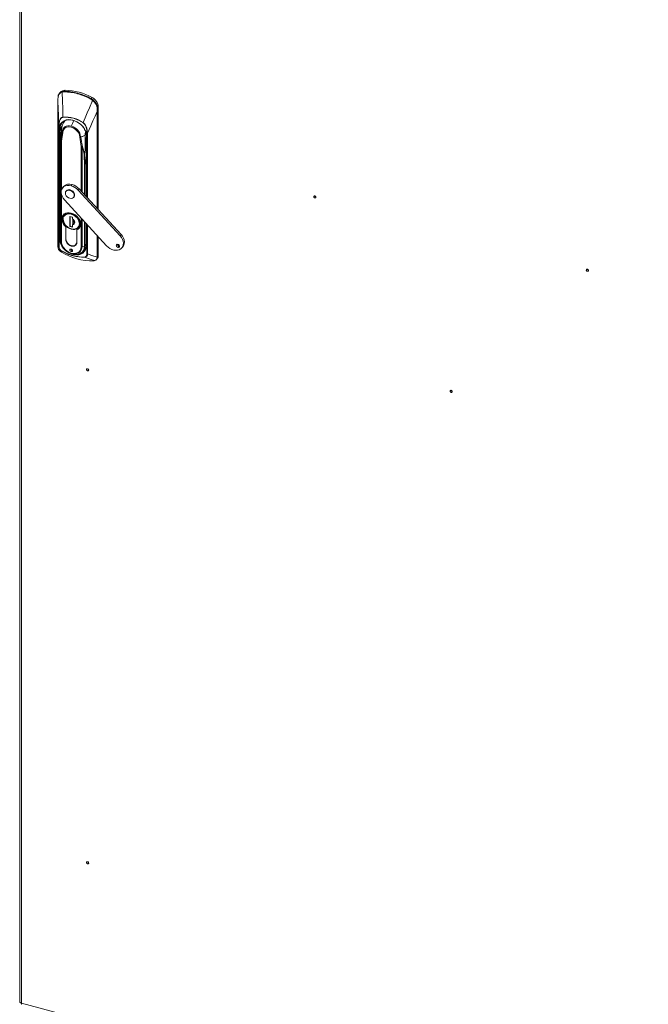
# Model space of a CAD drawing. Units: millimetres. Extents: x 63 to 8538, y 73 to 6060.
# Drawn here: x 6146 to 6563, y 4185 to 4838 of the extents above; entities that cross this region are included whole.
import ezdxf

# ---------------------------------------------------------------- set-up
doc = ezdxf.new("R2010")
doc.units = ezdxf.units.MM
doc.header["$LTSCALE"] = 5

msp = doc.modelspace()

# ---------------------------------------------------------------- linework, layer by layer
at = {"color": 7, "linetype": 'Continuous', "lineweight": 18, "ltscale": 20}
for p, q in [((6146.32, 5304.62), (6146.32, 4187.03)), ((6147.52, 5303.19), (6147.52, 4186.29)), ((6173.1, 4789.7), (6172.48, 4788.93)), ((6174.54, 4790.24), (6175.83, 4790.43)), ((6176.4, 4791.13), (6175.83, 4790.43)), ((6171.61, 4784.2), (6171.61, 4687.6)), ((6171.61, 4687.58), (6171.61, 4784.19)), ((6194.26, 4786.32), (6193.7, 4785.62)), ((6193.7, 4785.62), (6194.93, 4784.75)), ((6197.84, 4779.54), (6198.38, 4780.21)), ((6198.38, 4780.21), (6198.38, 4711.99)), ((6172.18, 4687.87), (6172.18, 4767.83)), ((6172.41, 4767.64), (6172.41, 4687.68)), ((6173.11, 4764.48), (6173.27, 4762.51)), ((6174.09, 4765.32), (6174.09, 4765.07)), ((6174.64, 4763.29), (6174.89, 4763.15)), ((6172.74, 4762.41), (6172.74, 4692.82)), ((6173.54, 4757.71), (6173.54, 4691.12)), ((6186.04, 4760.14), (6186.34, 4760.14)), ((6190.25, 4757.84), (6190.25, 4720.87)), ((6173.03, 4753.12), (6172.95, 4745.42)), ((6172.97, 4745.33), (6173.06, 4753.04)), ((6173.03, 4753.16), (6173.03, 4753.12)), ((6173.06, 4753.23), (6173.04, 4753.14)), ((6172.95, 4745.41), (6172.95, 4692.09)), ((6172.97, 4692.01), (6172.97, 4745.33)), ((6188.91, 4748.77), (6189.13, 4740.98)), ((6189.36, 4741.11), (6189.14, 4748.89)), ((6175.38, 4727.29), (6174.7, 4726.45)), ((6177.3, 4724.54), (6177.03, 4724.21)), ((6179.52, 4724.81), (6179.79, 4725.15)), ((6180.46, 4727.85), (6181.13, 4728.68)), ((6184.98, 4725.05), (6185.66, 4725.89)), ((6212.83, 4694.65), (6184.98, 4725.05)), ((6213.5, 4695.49), (6185.66, 4725.89)), ((6175.94, 4718.56), (6203.78, 4688.16)), ((6182.01, 4720.19), (6182.28, 4720.52)), ((6171.56, 4693.59), (6171.61, 4708.59)), ((6174.99, 4706.74), (6174.91, 4705.9)), ((6175.66, 4709.07), (6175.17, 4708.47)), ((6176, 4708.03), (6175.82, 4707.76)), ((6179.59, 4707.47), (6181.33, 4707)), ((6179.59, 4700.94), (6179.59, 4707.47)), ((6179.7, 4707.44), (6179.7, 4701.06)), ((6181.33, 4707), (6181.33, 4705.88)), ((6181.4, 4705.86), (6181.4, 4705.83)), ((6181.4, 4705.78), (6181.4, 4702.19)), ((6181.9, 4704.76), (6181.97, 4704.75)), ((6181.91, 4703.48), (6181.91, 4705.35)), ((6181.97, 4704.75), (6181.97, 4705.28)), ((6176.8, 4700.72), (6176.77, 4700.67)), ((6176.77, 4700.67), (6176.77, 4692.46)), ((6176.84, 4692.44), (6176.84, 4700.68)), ((6179.7, 4701.06), (6179.59, 4700.94)), ((6181.33, 4700.47), (6179.59, 4700.94)), ((6179.73, 4701.05), (6179.7, 4701.08)), ((6179.7, 4701.06), (6181.33, 4700.62)), ((6181.33, 4702.05), (6181.33, 4700.47)), ((6184.09, 4690.48), (6184.09, 4698.73)), ((6184.16, 4698.68), (6184.26, 4698.8)), ((6184.16, 4690.47), (6184.16, 4698.68)), ((6185.75, 4699.93), (6186.24, 4700.53)), ((6190.25, 4702.93), (6190.25, 4688.26)), ((6171.61, 4693.25), (6171.56, 4693.59)), ((6173.54, 4691.12), (6172.97, 4692.01)), ((6176.77, 4692.36), (6176.84, 4692.45)), ((6198.38, 4694.06), (6198.38, 4681.45)), ((6213.5, 4695.49), (6212.83, 4694.65)), ((6171.61, 4687.55), (6171.61, 4687.58)), ((6180.46, 4684.28), (6181.14, 4685.11)), ((6181.14, 4685.11), (6181.34, 4685.08)), ((6183.58, 4688.95), (6184.07, 4689.56)), ((6189.13, 4687.66), (6187.59, 4687.34)), ((6188.44, 4684.63), (6190.18, 4687.17)), ((6211.38, 4687.07), (6212.06, 4687.9)), ((6212.46, 4687.86), (6212.06, 4687.9)), ((6214.06, 4686.76), (6214.74, 4687.59)), ((6188.21, 4684.32), (6188.44, 4684.63)), ((6197.19, 4679.07), (6197.87, 4679.91)), ((6197.62, 4680.54), (6197.62, 4680.58)), ((6198.38, 4681.45), (6197.75, 4680.67))]:
    msp.add_line(p, q, dxfattribs=at)
at = {"color": 8, "linetype": 'Continuous', "lineweight": 18, "ltscale": 20}
for p, q in [((6197.62, 4777.19), (6197.62, 4712.82)), ((6197.75, 4712.68), (6197.75, 4777.28)), ((6174.29, 4767.11), (6173.02, 4765.67)), ((6174.07, 4765.57), (6173.11, 4764.48)), ((6173.91, 4763.23), (6173.27, 4762.51)), ((6173.27, 4762.51), (6173.27, 4755.92)), ((6173.41, 4757.23), (6173.45, 4757.65)), ((6173.43, 4757.1), (6173.47, 4757.53)), ((6173.95, 4725.01), (6173.95, 4757.43)), ((6190.48, 4720.62), (6190.48, 4757.63)), ((6190.82, 4720.25), (6190.82, 4762.68)), ((6191.22, 4762.7), (6191.22, 4719.81)), ((6186.98, 4753.92), (6186.98, 4724.44)), ((6187.59, 4723.77), (6187.59, 4753.92)), ((6189.36, 4741.11), (6190.25, 4748.23)), ((6190.25, 4748.16), (6189.37, 4741.11)), ((6189.13, 4740.98), (6189.13, 4722.09)), ((6189.37, 4721.83), (6189.37, 4741.11)), ((6173.95, 4690.86), (6173.95, 4722.1)), ((6186.98, 4706.5), (6186.98, 4687.36)), ((6187.59, 4687.34), (6187.59, 4705.84)), ((6180.46, 4699.1), (6180.53, 4699.19)), ((6185.87, 4702.74), (6185.79, 4703.13)), ((6189.13, 4704.15), (6189.13, 4687.66)), ((6189.37, 4687.79), (6189.37, 4703.9)), ((6190.48, 4688.05), (6190.48, 4702.68)), ((6190.82, 4682.72), (6190.82, 4702.31)), ((6191.22, 4701.87), (6191.22, 4682.74)), ((6176.77, 4692.46), (6176.84, 4692.55)), ((6197.62, 4694.88), (6197.62, 4680.58)), ((6197.75, 4680.67), (6197.75, 4694.75)), ((6184.16, 4690.57), (6184.09, 4690.48)), ((6190.25, 4689.06), (6189.37, 4687.79)), ((6181.61, 4682.44), (6182.5, 4682.32)), ((6195.97, 4678.34), (6195.81, 4678.32)), ((6147.52, 4186.29), (6676.19, 4043.97))]:
    msp.add_line(p, q, dxfattribs=at)
at = {"color": 8, "linetype": 'Continuous', "lineweight": 18, "ltscale": 20, "flags": 128}
for points in [[(6172.54, 4788.98), (6173.34, 4789.7), (6174.54, 4790.24)], [(6171.61, 4784.19), (6171.61, 4784.2), (6171.61, 4784.2)], [(6174.09, 4765.07), (6174.1, 4764.53), (6174.46, 4763.51)], [(6174.45, 4763.43), (6174.09, 4764.46), (6174.09, 4765.02)], [(6173.04, 4753.14), (6173.03, 4753.12), (6173.06, 4753.04)], [(6172.74, 4692.82), (6173.08, 4690.54), (6173.38, 4689.88)], [(6171.61, 4687.6), (6171.61, 4687.59), (6171.61, 4687.58)], [(6197.75, 4680.63), (6197.6, 4679.81), (6197.22, 4679.11)]]:
    msp.add_lwpolyline(points, dxfattribs=at)
at = {"color": 7, "linetype": 'Continuous', "lineweight": 18, "ltscale": 20, "flags": 128}
for points in [[(6174.52, 4789.86), (6175.2, 4790.01), (6175.74, 4790.04)], [(6174.52, 4789.86), (6174.69, 4783.99), (6174.74, 4782.32), (6174.78, 4780.55), (6174.83, 4778.72), (6174.87, 4776.93), (6174.93, 4773.35)], [(6171.61, 4784.19), (6171.65, 4785.43), (6171.72, 4786.45)], [(6171.61, 4784.19), (6171.81, 4778.62), (6171.93, 4775.03), (6172.06, 4771.43), (6172.18, 4767.83)], [(6194.64, 4784.44), (6192.47, 4779.46), (6191.08, 4776.23), (6189.69, 4772.99), (6188.33, 4769.74)], [(6193.48, 4785.27), (6194.16, 4784.84), (6194.64, 4784.44)], [(6194.64, 4784.44), (6195.96, 4783.16), (6196.99, 4781.79), (6197.5, 4780.66), (6197.66, 4779.46)], [(6194.93, 4784.75), (6196.1, 4783.58), (6197.05, 4782.31), (6197.3, 4781.86), (6197.37, 4781.73), (6197.67, 4780.97), (6197.84, 4779.54)], [(6191.22, 4762.7), (6193.39, 4767.63), (6194.8, 4770.81), (6196.21, 4774), (6197.62, 4777.19)], [(6197.66, 4779.46), (6197.62, 4778.17), (6197.62, 4777.19)], [(6197.75, 4777.28), (6197.78, 4778.52), (6197.84, 4779.54)], [(6172.18, 4767.83), (6172.23, 4769.05), (6172.39, 4770.16), (6172.67, 4771.18), (6173.03, 4771.97), (6173.47, 4772.58), (6173.77, 4772.87), (6174.1, 4773.09), (6174.93, 4773.35)], [(6174.98, 4773.19), (6173.87, 4772.68), (6173.18, 4771.77), (6172.75, 4770.62), (6172.48, 4769.16), (6172.41, 4767.64)], [(6173.02, 4765.67), (6173.15, 4767), (6173.54, 4768.22), (6174.19, 4769.3), (6175.07, 4770.19), (6176.15, 4770.87), (6177.4, 4771.32), (6178.78, 4771.53), (6180.26, 4771.49), (6181.78, 4771.2), (6182.79, 4770.88)], [(6180.23, 4771.52), (6181.61, 4771.33), (6184.24, 4770.27), (6186.56, 4768.69), (6188.49, 4766.66), (6189.32, 4765.26)], [(6188.33, 4769.74), (6189.19, 4769), (6189.85, 4768.12), (6190.67, 4766.28), (6191.07, 4764.47), (6191.22, 4762.7)], [(6172.74, 4762.41), (6172.7, 4763.47), (6172.59, 4764.32)], [(6174.05, 4765.18), (6173.71, 4760.57), (6173.39, 4757.44)], [(6174.46, 4763.43), (6174.45, 4763.43), (6174.45, 4763.43)], [(6180.58, 4767.33), (6179.39, 4767.54), (6178.25, 4767.54), (6177.19, 4767.32), (6176.27, 4766.89), (6175.51, 4766.26), (6174.94, 4765.47), (6174.59, 4764.54), (6174.46, 4763.5)], [(6174.46, 4763.51), (6174.46, 4763.5), (6174.46, 4763.5)], [(6174.46, 4763.5), (6174.53, 4763.39), (6174.64, 4763.29)], [(6174.89, 4763.18), (6175.11, 4764.53), (6176, 4765.9), (6177.12, 4766.6), (6178.66, 4766.92), (6180.46, 4766.71), (6182.27, 4765.95), (6183.81, 4764.8), (6184.93, 4763.5), (6185.82, 4761.65), (6186.04, 4760.18)], [(6174.89, 4763.15), (6174.89, 4763.17), (6174.89, 4763.18)], [(6190.82, 4762.68), (6190.7, 4764.67), (6190.24, 4766.71), (6189.8, 4767.76), (6189.17, 4768.77), (6188.25, 4769.61)], [(6173.06, 4753.23), (6173.23, 4755.5), (6173.41, 4757.23)], [(6173.06, 4753.04), (6173.26, 4755.61), (6173.43, 4757.1)], [(6173.45, 4757.65), (6173.48, 4757.74), (6173.5, 4757.76), (6173.51, 4757.76), (6173.52, 4757.76), (6173.54, 4757.73)], [(6173.47, 4757.53), (6173.5, 4757.65), (6173.51, 4757.69), (6173.52, 4757.71), (6173.53, 4757.71), (6173.54, 4757.71)], [(6186.04, 4760.18), (6186.04, 4760.16), (6186.04, 4760.14)], [(6186.34, 4760.14), (6186.52, 4760.17), (6186.69, 4760.21)], [(6186.69, 4760.21), (6186.69, 4760.21), (6186.7, 4760.21)], [(6186.7, 4760.14), (6186.7, 4760.14), (6186.69, 4760.13)], [(6186.7, 4760.21), (6188.29, 4760.71), (6189.67, 4761.36)], [(6186.7, 4760.14), (6188.46, 4760.71), (6189.67, 4761.32)], [(6187.89, 4753.77), (6187.49, 4755.91), (6187.22, 4757.31), (6186.96, 4758.72), (6186.7, 4760.14)], [(6189.67, 4761.32), (6189.59, 4757.84), (6189.64, 4754.51), (6189.65, 4753.04), (6189.61, 4751.52), (6189.47, 4750.23), (6189.12, 4748.91)], [(6189.14, 4748.89), (6189.51, 4750.34), (6189.65, 4751.74), (6189.69, 4753.03), (6189.66, 4755.97), (6189.75, 4761.37)], [(6189.67, 4761.36), (6189.67, 4761.34), (6189.67, 4761.32)], [(6189.75, 4761.43), (6189.75, 4761.4), (6189.75, 4761.37)], [(6190.25, 4757.84), (6190.25, 4757.84), (6190.26, 4757.87)], [(6190.41, 4759.69), (6190.3, 4758.85), (6190.26, 4757.8)], [(6190.44, 4759.81), (6190.42, 4759.77), (6190.41, 4759.72), (6190.42, 4759.67), (6190.44, 4759.62), (6190.47, 4759.58), (6190.52, 4759.53), (6190.57, 4759.5), (6190.64, 4759.47)], [(6190.64, 4759.47), (6190.51, 4758.45), (6190.48, 4757.63)], [(6173.07, 4753.22), (6173.06, 4753.23), (6173.06, 4753.23)], [(6187.59, 4753.95), (6187.63, 4753.96), (6187.67, 4753.95), (6187.72, 4753.94), (6187.79, 4753.89), (6187.89, 4753.77)], [(6187.59, 4753.92), (6187.61, 4753.92), (6187.63, 4753.91), (6187.66, 4753.89), (6187.7, 4753.82), (6187.76, 4753.68)], [(6187.76, 4753.68), (6188.47, 4750.96), (6188.91, 4748.77)], [(6189.12, 4748.91), (6188.53, 4751.66), (6187.89, 4753.77)], [(6188.91, 4748.77), (6189.05, 4748.84), (6189.12, 4748.91)], [(6189.12, 4748.91), (6189.13, 4748.9), (6189.14, 4748.89)], [(6175.94, 4718.56), (6175.04, 4719.7), (6174.36, 4720.92), (6173.93, 4722.18), (6173.75, 4723.42), (6173.85, 4724.6), (6174.2, 4725.67), (6174.81, 4726.58), (6175.64, 4727.31), (6176.67, 4727.81), (6177.84, 4728.07), (6179.12, 4728.08), (6180.46, 4727.85)], [(6179.52, 4719.59), (6178.62, 4719.96), (6177.81, 4720.54), (6177.17, 4721.29), (6176.76, 4722.13), (6176.62, 4722.98), (6176.76, 4723.75), (6177.17, 4724.37), (6177.81, 4724.77), (6178.62, 4724.93), (6179.52, 4724.81)], [(6179.52, 4724.81), (6180.41, 4724.44), (6181.22, 4723.85), (6181.86, 4723.1), (6182.28, 4722.26), (6182.42, 4721.42), (6182.28, 4720.65), (6181.86, 4720.03), (6181.22, 4719.63), (6180.41, 4719.47), (6179.52, 4719.59)], [(6182.28, 4720.52), (6182.55, 4720.98), (6182.69, 4721.75), (6182.55, 4722.6), (6182.13, 4723.44), (6181.49, 4724.19), (6180.68, 4724.78), (6179.79, 4725.15)], [(6342.49, 4720.25), (6342.43, 4720.52), (6342.27, 4720.77), (6342.04, 4720.98), (6341.76, 4721.1), (6341.48, 4721.13), (6341.25, 4721.05), (6341.09, 4720.88), (6341.04, 4720.64), (6341.09, 4720.38), (6341.25, 4720.12), (6341.48, 4719.92), (6341.76, 4719.79), (6342.04, 4719.77), (6342.27, 4719.85), (6342.43, 4720.02), (6342.49, 4720.25)], [(6184.16, 4698.68), (6185.12, 4699.21), (6185.88, 4699.96), (6186.4, 4700.89), (6186.67, 4701.97), (6186.66, 4703.14), (6186.39, 4704.36), (6185.86, 4705.57), (6185.09, 4706.72), (6184.12, 4707.76), (6182.99, 4708.65), (6181.76, 4709.35), (6180.46, 4709.82), (6179.17, 4710.04), (6177.93, 4710.01), (6176.81, 4709.73), (6175.84, 4709.21), (6175.07, 4708.47), (6174.54, 4707.55), (6174.27, 4706.48), (6174.26, 4705.31), (6174.53, 4704.09), (6175.05, 4702.87), (6175.81, 4701.72), (6176.77, 4700.67)], [(6176.84, 4700.68), (6175.88, 4701.72), (6175.13, 4702.86), (6174.6, 4704.06), (6174.34, 4705.27), (6174.34, 4706.43), (6174.6, 4707.49), (6175.13, 4708.41), (6175.89, 4709.15), (6176.84, 4709.67), (6177.96, 4709.95), (6179.18, 4709.97), (6180.46, 4709.75), (6181.75, 4709.28), (6182.97, 4708.6), (6184.09, 4707.72), (6185.04, 4706.68), (6185.8, 4705.54), (6186.33, 4704.34), (6186.59, 4703.13), (6186.59, 4701.97), (6186.33, 4700.91), (6185.8, 4699.99), (6185.05, 4699.25), (6184.09, 4698.73)], [(6180.46, 4709.29), (6179.21, 4709.5), (6178.01, 4709.45), (6176.94, 4709.13), (6176.04, 4708.57), (6175.37, 4707.78), (6174.95, 4706.82), (6174.81, 4705.72), (6174.95, 4704.55), (6175.37, 4703.36), (6176.04, 4702.21), (6176.94, 4701.16), (6178.01, 4700.27), (6179.21, 4699.57), (6180.46, 4699.1)], [(6175.06, 4705.65), (6175.44, 4703.76), (6176.65, 4701.79), (6178.48, 4700.21), (6180.46, 4699.33), (6182.45, 4699.14), (6184.28, 4699.73), (6185.49, 4701.06), (6185.87, 4702.74)], [(6175.41, 4707.12), (6175.38, 4707.08), (6175.37, 4707.02)], [(6185.79, 4703.13), (6185.49, 4704.64), (6184.28, 4706.61), (6182.45, 4708.19), (6180.46, 4709.07), (6178.48, 4709.26), (6177.42, 4708.92)], [(6180.46, 4699.1), (6181.72, 4698.89), (6182.92, 4698.95), (6183.99, 4699.27), (6184.89, 4699.83), (6185.56, 4700.62), (6185.98, 4701.58), (6186.12, 4702.68), (6185.98, 4703.85), (6185.56, 4705.04), (6184.89, 4706.19), (6183.99, 4707.23), (6182.92, 4708.13), (6181.72, 4708.83), (6180.46, 4709.29)], [(6181.33, 4705.88), (6181.34, 4705.85), (6181.34, 4705.82), (6181.36, 4705.8), (6181.37, 4705.8)], [(6184.56, 4700.04), (6184.89, 4700.24), (6185.14, 4700.62)], [(6172.97, 4692.01), (6173.11, 4690.64), (6173.52, 4689.24), (6174.18, 4687.86), (6175.08, 4686.54), (6176.19, 4685.34), (6177.45, 4684.29), (6178.84, 4683.43), (6180.31, 4682.79), (6181.8, 4682.39), (6183.26, 4682.24), (6184.66, 4682.35), (6185.92, 4682.72), (6187.02, 4683.33), (6187.62, 4683.83)], [(6176.77, 4692.36), (6176.87, 4691.45), (6177.23, 4690.53), (6177.81, 4689.66), (6178.58, 4688.9), (6179.49, 4688.31), (6180.46, 4687.93), (6181.44, 4687.79), (6182.34, 4687.89), (6183.12, 4688.23), (6183.7, 4688.78), (6184.06, 4689.51), (6184.16, 4690.37)], [(6212.83, 4694.65), (6213.71, 4693.54), (6214.38, 4692.34), (6214.82, 4691.1), (6215, 4689.88), (6214.94, 4688.71), (6214.61, 4687.65), (6214.04, 4686.74), (6213.26, 4686), (6212.28, 4685.47), (6211.15, 4685.17), (6209.91, 4685.11), (6208.61, 4685.29), (6207.3, 4685.7), (6206.02, 4686.34), (6204.84, 4687.17), (6203.78, 4688.16)], [(6214.74, 4687.59), (6215.29, 4688.49), (6215.61, 4689.55), (6215.68, 4690.72), (6215.49, 4691.94), (6215.05, 4693.17), (6214.38, 4694.37), (6213.5, 4695.49)], [(6171.61, 4687.55), (6171.95, 4687.72), (6172.18, 4687.87)], [(6186.98, 4687.36), (6186.87, 4686.33), (6186.48, 4685.23), (6185.68, 4684.18), (6184.37, 4683.36), (6182.58, 4682.99), (6180.46, 4683.24), (6178.35, 4684.13), (6176.56, 4685.47), (6175.25, 4686.99), (6174.45, 4688.47), (6174.06, 4689.78), (6173.95, 4690.86)], [(6180.46, 4685.91), (6180.12, 4685.94), (6179.82, 4685.84), (6179.63, 4685.63), (6179.56, 4685.34), (6179.63, 4685), (6179.82, 4684.69), (6180.12, 4684.43), (6180.46, 4684.28)], [(6180.46, 4684.28), (6180.81, 4684.24), (6181.11, 4684.34), (6181.3, 4684.55), (6181.37, 4684.85), (6181.3, 4685.18), (6181.11, 4685.5), (6180.81, 4685.75), (6180.46, 4685.91)], [(6211.38, 4687.07), (6210.97, 4687.25), (6210.61, 4687.56), (6210.38, 4687.94), (6210.3, 4688.34), (6210.38, 4688.69), (6210.61, 4688.95), (6210.97, 4689.06), (6211.38, 4689.03)], [(6211.38, 4689.03), (6211.8, 4688.84), (6212.15, 4688.53), (6212.39, 4688.15), (6212.47, 4687.75), (6212.39, 4687.4), (6212.15, 4687.15), (6211.8, 4687.03), (6211.38, 4687.07)], [(6173.4, 4684.31), (6173.4, 4684.31), (6173.4, 4684.3), (6173.41, 4684.3)], [(6173.41, 4684.3), (6173.8, 4684.42), (6174.11, 4684.53)], [(6173.41, 4684.3), (6173.72, 4684.1), (6173.96, 4683.96)], [(6173.97, 4683.95), (6173.97, 4683.95), (6173.96, 4683.96)], [(6174.14, 4684.67), (6178.26, 4682.7), (6181.61, 4681.59)], [(6181.61, 4681.59), (6185.87, 4680.78), (6189.08, 4680.64)], [(6189.08, 4680.64), (6189.93, 4680.86), (6190.51, 4681.43), (6190.82, 4682.72)], [(6189.21, 4680.46), (6192.89, 4679.23), (6195.76, 4678.28)], [(6197.62, 4680.54), (6194.03, 4681.77), (6191.22, 4682.74)], [(6197.22, 4679.11), (6196.64, 4678.59), (6195.97, 4678.34)], [(6197.75, 4680.67), (6197.75, 4680.65), (6197.75, 4680.63)], [(6195.25, 4678.22), (6195.55, 4678.25), (6195.76, 4678.28)], [(6195.32, 4678.22), (6195.58, 4678.24), (6195.87, 4678.28)], [(6523.02, 4671.65), (6522.97, 4671.92), (6522.81, 4672.17), (6522.58, 4672.38), (6522.3, 4672.5), (6522.02, 4672.53), (6521.79, 4672.45), (6521.63, 4672.28), (6521.57, 4672.04), (6521.63, 4671.78), (6521.79, 4671.52), (6522.02, 4671.32), (6522.3, 4671.19), (6522.58, 4671.17), (6522.81, 4671.25), (6522.97, 4671.42), (6523.02, 4671.65)], [(6192.04, 4605.7), (6191.98, 4605.96), (6191.83, 4606.22), (6191.59, 4606.42), (6191.31, 4606.55), (6191.04, 4606.57), (6190.8, 4606.49), (6190.64, 4606.33), (6190.59, 4606.09), (6190.64, 4605.83), (6190.8, 4605.57), (6191.04, 4605.37), (6191.31, 4605.24), (6191.59, 4605.22), (6191.83, 4605.29), (6191.98, 4605.46), (6192.04, 4605.7)], [(6432.76, 4591.44), (6432.7, 4591.7), (6432.54, 4591.95), (6432.31, 4592.16), (6432.03, 4592.28), (6431.75, 4592.31), (6431.52, 4592.23), (6431.36, 4592.06), (6431.31, 4591.83), (6431.36, 4591.56), (6431.52, 4591.31), (6431.75, 4591.1), (6432.03, 4590.98), (6432.31, 4590.95), (6432.54, 4591.03), (6432.7, 4591.2), (6432.76, 4591.44)], [(6192.04, 4279.08), (6191.98, 4279.35), (6191.83, 4279.6), (6191.59, 4279.81), (6191.31, 4279.93), (6191.04, 4279.96), (6190.8, 4279.88), (6190.64, 4279.71), (6190.59, 4279.47), (6190.64, 4279.21), (6190.8, 4278.95), (6191.04, 4278.75), (6191.31, 4278.63), (6191.59, 4278.6), (6191.83, 4278.68), (6191.98, 4278.85), (6192.04, 4279.08)], [(6146.34, 4187.13), (6146.45, 4186.79), (6146.87, 4186.48), (6147.52, 4186.29)], [(6147.52, 4186.29), (6147.49, 4185.75), (6147.59, 4185.46), (6147.65, 4185.46)]]:
    msp.add_lwpolyline(points, dxfattribs=at)
at = {"color": 7, "linetype": 'Continuous', "lineweight": 18, "ltscale": 400}
for centre, radius, start, end in [((6175.18, 4786.45), 3.47, 100.96723, 180.13081), ((6176.25, 4786.97), 4.16, 87.89129, 139.07374), ((6174.97, 4790.02), 0.477, 153.70929, 200.2689), ((6176.33, 4790.11), 0.592, 146.93844, 186.1317), ((6175.68, 4756.3), 33.75, 74.64639, 89.89158), ((6175.77, 4756.45), 33.98, 74.64639, 89.89158), ((6175.84, 4753.46), 37.67, 60.72088, 89.1461), ((6185.51, 4788.69), 0.909, 144.97458, 170.92541), ((6173.88, 4749.3), 41.37, 61.38651, 74.75102), ((6171.8, 4786.49), 0.0985, 129.22595, 207.67314), ((6175.05, 4786.81), 3.32, 139.0459, 184.13054), ((6173.8, 4749.19), 41.09, 61.38651, 74.75102), ((6195.27, 4784.42), 1.98, 142.85418, 154.84191), ((6190.95, 4779.65), 7.46, 4.36669, 63.60259), ((6198.12, 4781.46), 4.58, 134.1537, 139.39052), ((6197.51, 4777.49), 0.323, 290.97604, 318.9358), ((6197.61, 4779.82), 0.363, 277.15671, 309.21642), ((6183.17, 4765.03), 9.12, 140.06939, 179.76028), ((6176.62, 4752.92), 20.5, 55.15914, 94.70785), ((6175.6, 4773.45), 0.672, 188.21769, 202.64059), ((6176.69, 4753.09), 20.17, 55.01012, 94.85686), ((6190.84, 4768.18), 2.96, 148.03498, 150.95788), ((6172.44, 4767.91), 0.279, 197.48487, 262.56284), ((6172.69, 4764.95), 0.635, 261.07796, 311.75043), ((6180.62, 4765.68), 7.61, 180.1025, 189.09847), ((6295.84, 4739.42), 123.74, 168.81249, 171.52831), ((6296.73, 4740.2), 123.99, 169.33528, 172.01177), ((6173.88, 4763.51), 0.581, 352.09355, 359.57958), ((6173.92, 4763.52), 0.543, 350.70059, 358.37753), ((6175.01, 4763.81), 0.677, 214.29901, 259.21537), ((6175.12, 4764.09), 0.931, 239.01831, 255.51982), ((6178.59, 4759.44), 8.13, 5.44221, 75.87955), ((6179.8, 4760.3), 10.75, 3.45411, 55.28927), ((6172.91, 4762.94), 0.556, 252.44354, 310.04144), ((6173.71, 4757.63), 0.257, 175.44612, 203.94332), ((6174.17, 4758.16), 0.762, 214.05459, 253.26764), ((6173.81, 4757.7), 0.278, 173.10998, 178.88259), ((6174.12, 4758.14), 0.728, 216.45078, 256.33619), ((6186.37, 4761.43), 1.3, 255.17789, 268.33996), ((6026.07, 4732.82), 162.29, 7.47009, 9.69108), ((6186.39, 4761.43), 1.34, 255.05831, 283.38819), ((6188.35, 4760.32), 1.66, 183.87954, 186.5107), ((6188.25, 4760.22), 1.55, 180.31308, 183.19064), ((6189.52, 4761.61), 0.296, 301.78819, 321.9269), ((6189.57, 4761.56), 0.263, 292.28019, 312.43169), ((6183.87, 4760.94), 6.67, 350.28129, 0.103), ((6190.99, 4763.31), 0.65, 255.03905, 291.26606), ((6173.19, 4753.11), 0.163, 140.30209, 176.57718), ((6187.22, 4755.34), 1.43, 260.32095, 284.91607), ((6187.29, 4755.25), 1.36, 256.92967, 282.86039), ((6186.69, 4753.88), 0.907, 2.9405, 4.77704), ((6187.52, 4754.2), 0.568, 294.98744, 310.62964), ((6188.84, 4749.16), 0.401, 280.25595, 317.75573), ((6189.06, 4741.38), 0.401, 280.25595, 317.75573), ((6189.08, 4741.36), 0.379, 278.41045, 319.86716), ((6189.3, 4741.21), 0.12, 300.19445, 304.9657), ((6179.3, 4723.67), 5.34, 69.9231, 137.27353), ((6178.99, 4723), 2.29, 69.55527, 137.64136), ((6177.85, 4718.57), 9.64, 42.2518, 74.2709), ((6178.52, 4719.41), 9.64, 42.2518, 74.2709), ((6342.73, 4721.64), 1.05, 212.61021, 249.53028), ((6182.47, 4706.62), 7.61, 186.90675, 255.78243), ((6179.95, 4703.44), 2.8, 7.37051, 60.31647), ((6179.9, 4703.43), 2.79, 8.96615, 58.25128), ((6176.87, 4704.43), 5.02, 333.8131, 12.03936), ((6182.15, 4703.51), 4.54, 250.00669, 317.18993), ((6181.8, 4702.04), 0.462, 157.37428, 178.8712), ((6179.81, 4692.46), 3.04, 180.00411, 181.85838), ((6181.64, 4692.87), 4.82, 185.1151, 255.91888), ((6171.74, 4687.56), 0.125, 170.85931, 187.31642), ((6175.49, 4687.57), 3.88, 180.37504, 237.47665), ((6172.44, 4687.95), 0.279, 197.48485, 262.56285), ((6176, 4687.85), 3.82, 179.77991, 240.43053), ((6175.83, 4687.64), 3.42, 179.44837, 240.5071), ((6174.09, 4691.54), 0.694, 217.17175, 258.40648), ((6182.72, 4691.86), 9.21, 184.57394, 273.65177), ((6181.46, 4686.32), 1.25, 197.34259, 255.08821), ((6181.49, 4690.58), 2.6, 246.66618, 357.8999), ((6181.2, 4690.46), 2.96, 358.11696, 0.00411), ((6187.32, 4688.65), 1.34, 255.38104, 281.7313), ((6189.07, 4688.05), 0.394, 278.9597, 316.79679), ((6184.58, 4688.24), 5.71, 324.80819, 1.06113), ((6189.2, 4687.91), 0.202, 321.04174, 324.98423), ((6212.43, 4689.33), 1.47, 190.35759, 255.53341), ((6193.9, 4715.61), 37.41, 237.79281, 272.07418), ((6174.34, 4684.55), 0.225, 149.57654, 185.86502), ((6190.33, 4713.17), 32.91, 240.47813, 254.72884), ((6181.83, 4681.56), 0.215, 172.04894, 220.49004), ((6188.75, 4707.13), 26.67, 254.60094, 271.00371), ((6184.1, 4687.67), 5.3, 284.77948, 324.89174), ((6189.37, 4680.71), 0.292, 193.43608, 237.84964), ((6189.1, 4682.59), 2.13, 273.10939, 3.99195), ((6190.99, 4683.35), 0.65, 255.03905, 291.26607), ((6195.21, 4680.64), 2.42, 283.32733, 357.84385), ((6195.82, 4678.49), 0.215, 282.94185, 316.51441), ((6197.51, 4680.88), 0.323, 290.97605, 318.93583), ((6197.52, 4680.84), 0.316, 289.7761, 317.96091), ((6195.98, 4681.4), 2.4, 321.80761, 1.25295), ((6195.3, 4678.33), 0.116, 245.02989, 279.906), ((6523.26, 4673.04), 1.05, 212.61021, 249.53028), ((6192.28, 4607.09), 1.05, 212.61021, 249.53028), ((6433, 4592.83), 1.05, 212.61021, 249.53028), ((6192.28, 4280.47), 1.05, 212.61021, 249.53028)]:
    msp.add_arc(centre, radius, start, end, dxfattribs=at)
at = {"color": 8, "linetype": 'Continuous', "lineweight": 18, "ltscale": 400}
for centre, radius, start, end in [((6178.68, 4765.51), 6.2, 75.54783, 191.02698), ((6199.91, 4761.07), 20.33, 150.52293, 162.07209), ((6182.76, 4760.73), 7.98, 350.89811, 34.64166), ((6197.21, 4761.46), 7.54, 162.36124, 180.75099), ((6195.92, 4761.61), 6.17, 162.78346, 181.69757), ((6190.51, 4757.89), 0.265, 191.7389, 263.89786), ((6173.19, 4753.12), 0.155, 178.27771, 212.34273), ((6173.11, 4745.42), 0.156, 180.00787, 212.30849), ((6173.1, 4745.41), 0.146, 179.36098, 213.4117), ((6175.09, 4705.87), 0.218, 196.51908, 263.37571), ((6178.09, 4705.95), 3.04, 102.7612, 185.6491), ((6181.29, 4703.52), 1.47, 271.80127, 11.30901), ((6181.23, 4703.65), 1.44, 275.41798, 8.39001), ((6186, 4703.26), 0.533, 255.2959, 282.77247), ((6172.91, 4693.47), 0.666, 255.3301, 273.20944), ((6173.1, 4692.09), 0.147, 180.6409, 213.32868), ((6184.45, 4688.08), 6.04, 253.87318, 359.71395), ((6182.98, 4687.26), 4.61, 274.05944, 0.93927), ((6184.88, 4688.16), 5.41, 289.687, 323.65843), ((6183.89, 4687.52), 5.25, 315.42006, 1.57806), ((6183.87, 4687.68), 5.49, 326.1882, 1.0814), ((6183.87, 4687.69), 5.49, 326.18824, 1.08139), ((6190.51, 4688.31), 0.265, 191.7389, 263.89786), ((6195.82, 4678.48), 0.204, 253.03195, 282.11812)]:
    msp.add_arc(centre, radius, start, end, dxfattribs=at)

doc.saveas('drawing.dxf')
